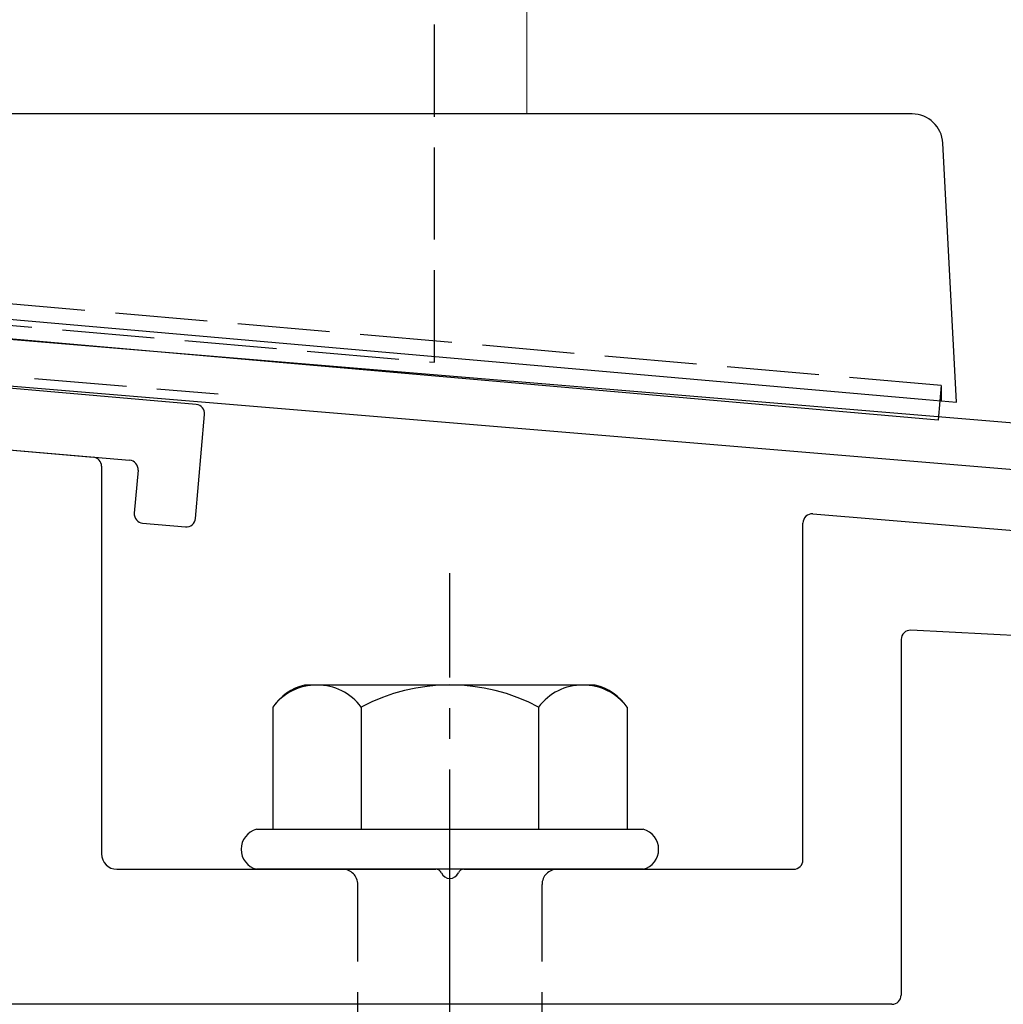
# Model space of a CAD drawing. Extents: x 175 to 1925, y 210 to 2803.
# Drawn here: x 460 to 492, y 760 to 792 of the extents above; entities that cross this region are included whole.
import ezdxf

# ---------------------------------------------------------------- set-up
doc = ezdxf.new("R2010")
doc.units = 0
doc.linetypes.add('YCENTER_1', pattern=[13, 10, -1, 1, -1])
doc.linetypes.add('YHIDDEN_1', pattern=[4, 3, -1])
for name, color, linetype, lineweight in [('YKK_11', 7, 'CONTINUOUS', 30), ('YKK_12', 2, 'CONTINUOUS', 13), ('YKK_13', 4, 'CONTINUOUS', 30)]:
    doc.layers.add(name, color=color, linetype=linetype, lineweight=lineweight)

msp = doc.modelspace()

# ---------------------------------------------------------------- linework, layer by layer
at = {"layer": 'YKK_11', "linetype": 'ByBlock', "lineweight": -2, "ltscale": 0.5}
for p, q in [((549.939, 774.303), (387.419, 787.846)), ((452.229, 780.94), (550.173, 772.778))]:
    msp.add_line(p, q, dxfattribs=at)
at = {"layer": 'YKK_12'}
for p, q in [((476.773, 789.15), (476.773, 1208.65)), ((426.773, 789.15), (476.773, 789.15))]:
    msp.add_line(p, q, dxfattribs=at)
at = {"layer": 'YKK_13', "linetype": 'YHIDDEN_1'}
for p, q in [((473.773, 781.061), (473.773, 827.41)), ((490.275, 780.307), (418.271, 786.607)), ((429.773, 784.91), (473.773, 781.061)), ((436.825, 782.523), (466.721, 780.032)), ((490.275, 780.307), (490.231, 779.811)), ((490.275, 780.307), (490.275, 779.807)), ((471.273, 749.55), (471.273, 764.05)), ((477.273, 749.55), (477.273, 764.05))]:
    msp.add_line(p, q, dxfattribs=at)
at = {"layer": 'YKK_13'}
for p, q in [((489.332, 789.15), (418.879, 789.15)), ((490.773, 779.764), (490.331, 788.203)), ((418.771, 786.063), (489.774, 779.851)), ((490.175, 779.172), (419.446, 785.36)), ((466.006, 779.688), (437.714, 782.163)), ((439.532, 779.997), (463.839, 777.87)), ((489.774, 779.851), (490.773, 779.764)), ((490.231, 779.811), (490.175, 779.172)), ((465.982, 775.976), (466.279, 779.363)), ((456.249, 778.534), (462.649, 777.974)), ((462.923, 777.675), (462.923, 765.05)), ((464.112, 777.545), (463.99, 776.15)), ((486.098, 776.123), (530.244, 772.459)), ((464.263, 775.825), (465.657, 775.703)), ((485.773, 764.85), (485.773, 775.824)), ((532.626, 770.063), (489.289, 772.334)), ((488.973, 772.034), (488.973, 760.45)), ((463.423, 764.55), (473.815, 764.55)), ((474.731, 764.55), (485.473, 764.55)), ((488.673, 760.15), (413.573, 760.15))]:
    msp.add_line(p, q, dxfattribs=at)
at = {"layer": 'YKK_13', "linetype": 'YCENTER_1'}
msp.add_line((474.273, 705.796), (474.273, 774.195), dxfattribs=at)
at = {"layer": 'YKK_13', "ltscale": 2}
for p, q in [((479.007, 770.55), (469.539, 770.55)), ((468.499, 769.833), (468.499, 765.85)), ((471.386, 769.833), (471.386, 765.85)), ((477.16, 769.833), (477.16, 765.85)), ((480.046, 769.833), (480.046, 765.85)), ((467.973, 765.85), (480.573, 765.85)), ((480.573, 764.55), (467.973, 764.55))]:
    msp.add_line(p, q, dxfattribs=at)
at = {"layer": 'YKK_13'}
for centre, radius, start, end in [((489.332, 788.15), 1, 3, 90), ((465.98, 779.389), 0.3, 355, 85), ((462.623, 777.675), 0.3, 0, 85), ((463.813, 777.571), 0.3, 355, 85), ((464.289, 776.124), 0.3, 175, 265), ((486.073, 775.824), 0.3, 85.2551, 180), ((465.683, 776.002), 0.3, 265, 355), ((489.273, 772.034), 0.3, 87, 180), ((468.145, 765.2), 0.673, 104.8628, 255.1372), ((480.4, 765.2), 0.673, 284.8628, 75.1372), ((463.423, 765.05), 0.5, 180, 270), ((473.815, 764.35), 0.2, 23.5782, 90), ((474.731, 764.35), 0.2, 90, 156.4218), ((485.473, 764.85), 0.3, 270, 360), ((474.273, 764.55), 0.3, 203.5782, 336.4218), ((488.673, 760.45), 0.3, 270, 360)]:
    msp.add_arc(centre, radius, start, end, dxfattribs=at)
at = {"layer": 'YKK_13', "ltscale": 2}
for centre, radius, start, end in [((469.966, 768.819), 1.783, 103.8788, 145.3491), ((469.943, 768.739), 1.811, 37.1495, 142.8505), ((474.273, 764.383), 6.168, 62.0919, 117.9081), ((478.603, 768.739), 1.811, 37.1495, 142.8505), ((478.579, 768.819), 1.783, 34.6509, 76.1212)]:
    msp.add_arc(centre, radius, start, end, dxfattribs=at)
at = {"layer": 'YKK_13', "linetype": 'YHIDDEN_1'}
for centre, start, end in [((470.773, 764.05), 0, 90), ((477.773, 764.05), 90, 180)]:
    msp.add_arc(centre, 0.5, start, end, dxfattribs=at)

doc.saveas('drawing.dxf')
